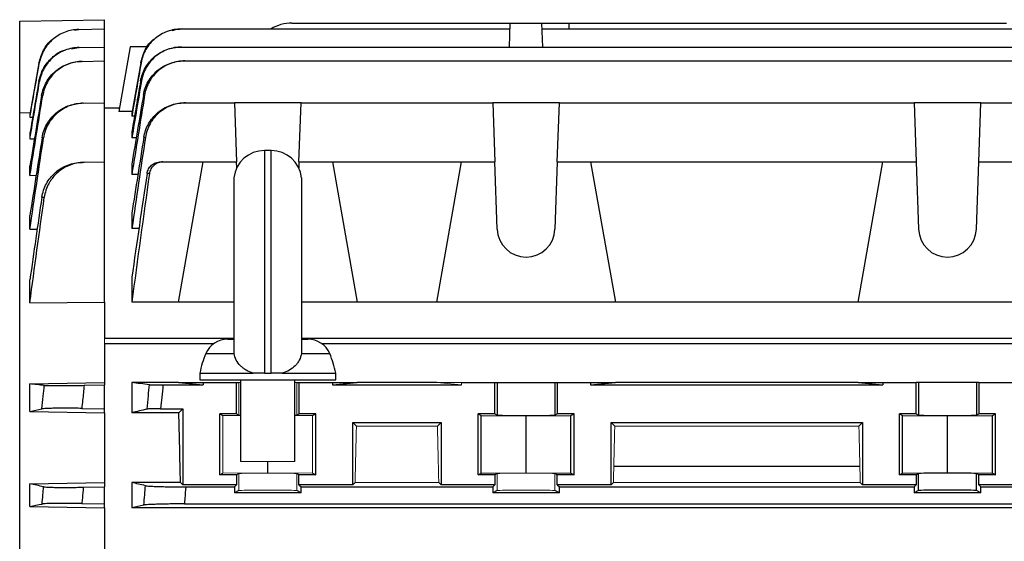
# Model space of a CAD drawing. Units: millimetres. Extents: x -1356 to 818, y -818 to 818.
# Drawn here: x 474 to 618, y 52 to 129 of the extents above; entities that cross this region are included whole.
import ezdxf

# ---------------------------------------------------------------- set-up
doc = ezdxf.new("R2010")
doc.units = ezdxf.units.MM

msp = doc.modelspace()

# ---------------------------------------------------------------- linework, layer by layer
at = {"color": 7, "linetype": 'Continuous', "lineweight": 25}
for p, q in [((473.55, 128.33), (486.05, 128.55)), ((473.55, 114.85), (473.55, 128.33)), ((486.05, 127.18), (486.05, 128.55)), ((513.61, 128.05), (545.71, 128.05)), ((545.59, 124.53), (545.71, 128.05)), ((545.71, 128.05), (550.39, 128.05)), ((550.51, 124.53), (550.39, 128.05)), ((550.39, 128.05), (554.37, 128.05)), ((554.4, 127.18), (554.37, 128.05)), ((554.37, 128.05), (618.73, 128.05)), ((481.64, 127), (482.19, 127.11)), ((482.24, 127.11), (486.05, 127.18)), ((486.05, 124.53), (486.05, 127.18)), ((497.32, 127.18), (545.68, 127.18)), ((550.42, 127.18), (622.68, 127.18)), ((481.19, 124.26), (482.19, 124.46)), ((482.29, 124.46), (486.05, 124.53)), ((486.05, 122.48), (486.05, 124.53)), ((489.81, 124.55), (488.14, 115.05)), ((492.39, 124.55), (489.81, 124.55)), ((497.37, 124.53), (666.73, 124.53)), ((482.76, 122.42), (486.05, 122.48)), ((486.05, 116.31), (486.05, 122.48)), ((491.36, 122.21), (490.05, 114.79)), ((497.85, 122.48), (666.25, 122.48)), ((482.9, 116.26), (486.05, 116.31)), ((486.05, 107.62), (486.05, 116.31)), ((497.98, 116.31), (505.15, 116.31)), ((505.15, 116.31), (505.46, 107.62)), ((514.95, 116.31), (505.15, 116.31)), ((514.64, 107.62), (514.95, 116.31)), ((514.95, 116.31), (543.15, 116.31)), ((543.15, 116.31), (543.46, 107.62)), ((552.95, 116.31), (543.15, 116.31)), ((552.64, 107.62), (552.95, 116.31)), ((552.95, 116.31), (605.15, 116.31)), ((605.15, 116.31), (605.46, 107.62)), ((614.95, 116.31), (605.15, 116.31)), ((614.64, 107.62), (614.95, 116.31)), ((614.95, 116.31), (666.12, 116.31)), ((473.55, 114.85), (475.1, 114.88)), ((473.55, 9.13), (473.55, 114.85)), ((475.05, 114.58), (475.12, 114.58)), ((488.23, 115.55), (486.05, 115.55)), ((490.1, 115.05), (488.14, 115.05)), ((490.05, 114.79), (490.05, 114.35)), ((475.05, 114.19), (475.46, 114.19)), ((490.44, 114.35), (490.05, 114.35)), ((475.05, 111.83), (475.19, 111.83)), ((490.05, 112.07), (490.05, 111.17)), ((475.05, 111.02), (475.72, 111.03)), ((490.7, 111.17), (490.05, 111.17)), ((510.55, 109.3), (509.55, 109.3)), ((509.55, 109.3), (509.55, 76.55)), ((510.55, 76.55), (510.55, 109.3)), ((483.04, 107.57), (486.05, 107.62)), ((486.05, 86.98), (486.05, 107.62)), ((490.05, 107.27), (490.05, 105.77)), ((494.63, 107.62), (500.55, 107.62)), ((496.91, 86.98), (500.55, 107.62)), ((500.55, 107.62), (505.46, 107.62)), ((505.49, 106.74), (505.46, 107.62)), ((514.64, 107.62), (514.61, 106.74)), ((514.64, 107.62), (519.55, 107.62)), ((519.55, 107.62), (523.19, 86.98)), ((519.55, 107.62), (538.55, 107.62)), ((534.91, 86.98), (538.55, 107.62)), ((538.55, 107.62), (543.46, 107.62)), ((543.8, 97.72), (543.46, 107.62)), ((552.64, 107.62), (552.3, 97.72)), ((552.64, 107.62), (557.55, 107.62)), ((557.55, 107.62), (561.19, 86.98)), ((557.55, 107.62), (600.55, 107.62)), ((596.91, 86.98), (600.55, 107.62)), ((600.55, 107.62), (605.46, 107.62)), ((605.46, 107.62), (605.8, 97.72)), ((614.3, 97.72), (614.64, 107.62)), ((614.64, 107.62), (619.55, 107.62)), ((475.05, 105.64), (475.05, 107)), ((490.95, 105.77), (490.05, 105.77)), ((475.05, 105.64), (475.98, 105.65)), ((505.08, 79.53), (505.08, 105.3)), ((515.02, 105.3), (515.02, 79.53)), ((490.05, 100.06), (490.05, 97.84)), ((475.05, 97.73), (475.05, 99.73)), ((475.05, 97.73), (476.13, 97.74)), ((491.1, 97.84), (490.05, 97.84)), ((475.05, 86.89), (475.05, 90.26)), ((490.05, 90.65), (490.05, 86.98)), ((475.05, 86.89), (486.05, 86.98)), ((486.05, 86.98), (486.05, 81.71)), ((496.91, 86.98), (490.05, 86.98)), ((505.08, 86.98), (496.91, 86.98)), ((523.19, 86.98), (515.02, 86.98)), ((534.91, 86.98), (523.19, 86.98)), ((561.19, 86.98), (534.91, 86.98)), ((596.91, 86.98), (561.19, 86.98)), ((623.19, 86.98), (596.91, 86.98)), ((486.05, 81.71), (505.08, 81.71)), ((504.16, 81.55), (505.08, 81.55)), ((515.02, 81.71), (675.55, 81.71)), ((515.02, 81.55), (515.94, 81.55)), ((486.05, 80.86), (486.05, 75.16)), ((502.07, 80.86), (486.05, 80.86)), ((675.55, 80.86), (518.03, 80.86)), ((500.94, 79.41), (505.07, 79.41)), ((505.07, 79.41), (505.1, 79.41)), ((515.03, 79.41), (515, 79.41)), ((515.03, 79.41), (519.16, 79.41)), ((500.05, 76.55), (500.05, 75.55)), ((500.05, 76.55), (507.91, 76.55)), ((500.05, 75.55), (520.05, 75.55)), ((506.05, 75.55), (506.05, 63.55)), ((509.55, 76.55), (510.55, 76.55)), ((512.19, 76.55), (520.05, 76.55)), ((514.05, 63.55), (514.05, 75.55)), ((520.05, 75.55), (520.05, 76.55)), ((475.05, 74.97), (486.05, 75.16)), ((475.05, 70.89), (475.05, 74.97)), ((483.04, 74.75), (486.05, 74.8)), ((486.05, 75.16), (486.05, 74.8)), ((486.05, 71.3), (486.05, 74.8)), ((496.91, 75.16), (490.05, 75.16)), ((490.05, 75.16), (490.05, 70.71)), ((494.63, 74.8), (500.55, 74.8)), ((496.91, 75.16), (500.55, 74.8)), ((496.91, 75.16), (500.55, 75.16)), ((500.55, 75.16), (500.55, 74.8)), ((500.55, 75.16), (505.46, 75.16)), ((505.46, 70.55), (505.46, 75.16)), ((505.46, 75.16), (505.8, 75.16)), ((514.3, 75.16), (514.64, 75.16)), ((514.64, 75.16), (519.55, 75.16)), ((514.64, 75.16), (514.64, 70.55)), ((519.55, 75.16), (523.19, 75.16)), ((519.55, 75.16), (519.55, 74.8)), ((519.55, 74.8), (523.19, 75.16)), ((519.55, 74.8), (538.55, 74.8)), ((534.91, 75.16), (523.19, 75.16)), ((538.55, 75.16), (543.46, 75.16)), ((543.46, 70.55), (543.46, 75.16)), ((543.46, 75.16), (543.8, 75.16)), ((543.8, 75.16), (552.3, 75.16)), ((543.8, 75.16), (543.8, 70.38)), ((552.3, 75.16), (552.64, 75.16)), ((552.3, 75.16), (552.3, 70.38)), ((552.64, 75.16), (557.55, 75.16)), ((552.64, 75.16), (552.64, 70.55)), ((557.55, 75.16), (561.19, 75.16)), ((557.55, 75.16), (557.55, 74.8)), ((557.55, 74.8), (561.19, 75.16)), ((557.55, 74.8), (600.55, 74.8)), ((596.91, 75.16), (561.19, 75.16)), ((596.91, 75.16), (600.55, 74.8)), ((596.91, 75.16), (600.55, 75.16)), ((600.55, 75.16), (600.55, 74.8)), ((600.55, 75.16), (605.46, 75.16)), ((605.46, 70.55), (605.46, 75.16)), ((605.8, 75.16), (605.46, 75.16)), ((614.3, 75.16), (605.8, 75.16)), ((605.8, 75.16), (605.8, 70.38)), ((614.64, 75.16), (614.3, 75.16)), ((614.3, 75.16), (614.3, 70.38)), ((614.64, 75.16), (619.55, 75.16)), ((614.64, 75.16), (614.64, 70.55)), ((482.68, 71.36), (486.05, 71.3)), ((486.05, 70.71), (486.05, 71.3)), ((494.28, 71.3), (497.55, 71.3)), ((497.55, 71.3), (496.96, 70.71)), ((497.55, 71.3), (497.55, 60.1)), ((475.05, 70.89), (486.05, 70.71)), ((486.05, 70.71), (486.05, 60.45)), ((496.96, 70.71), (490.05, 70.71)), ((505.46, 70.55), (502.98, 70.55)), ((502.98, 61.59), (502.98, 70.55)), ((502.98, 70.55), (503.45, 70.31)), ((505.46, 70.55), (505.8, 70.38)), ((514.3, 70.38), (514.64, 70.55)), ((517.12, 70.55), (514.64, 70.55)), ((516.65, 70.31), (517.12, 70.55)), ((517.12, 61.59), (517.12, 70.55)), ((543.46, 70.55), (540.98, 70.55)), ((540.98, 61.59), (540.98, 70.55)), ((540.98, 70.55), (541.45, 70.31)), ((541.45, 70.31), (548.05, 70.25)), ((541.45, 61.83), (541.45, 70.31)), ((543.46, 70.55), (543.8, 70.38)), ((548.05, 70.25), (554.65, 70.31)), ((548.05, 61.89), (548.05, 70.25)), ((552.3, 70.38), (552.64, 70.55)), ((555.12, 70.55), (552.64, 70.55)), ((554.65, 70.31), (555.12, 70.55)), ((554.65, 61.83), (554.65, 70.31)), ((555.12, 61.59), (555.12, 70.55)), ((605.46, 70.55), (602.98, 70.55)), ((602.98, 61.59), (602.98, 70.55)), ((602.98, 70.55), (603.45, 70.31)), ((603.45, 70.31), (610.05, 70.25)), ((603.45, 61.83), (603.45, 70.31)), ((605.46, 70.55), (605.8, 70.38)), ((610.05, 70.25), (616.65, 70.31)), ((610.05, 61.89), (610.05, 70.25)), ((614.3, 70.38), (614.64, 70.55)), ((617.12, 70.55), (614.64, 70.55)), ((616.65, 70.31), (617.12, 70.55)), ((616.65, 61.83), (616.65, 70.31)), ((617.12, 61.59), (617.12, 70.55)), ((522.55, 69.3), (535.55, 69.3)), ((522.55, 60.1), (522.55, 69.3)), ((522.55, 69.3), (523.09, 68.76)), ((535.01, 68.76), (535.55, 69.3)), ((535.55, 69.3), (535.55, 60.1)), ((560.55, 69.3), (597.55, 69.3)), ((560.55, 60.1), (560.55, 69.3)), ((560.55, 69.3), (561.09, 68.76)), ((597.01, 68.76), (597.55, 69.3)), ((597.55, 69.3), (597.55, 60.1)), ((510.05, 61.89), (510.05, 63.55)), ((560.95, 62.86), (597.15, 62.86)), ((502.98, 61.59), (503.45, 61.83)), ((505.46, 61.59), (502.98, 61.59)), ((505.8, 61.76), (505.46, 61.59)), ((505.46, 61.59), (505.46, 60.1)), ((514.64, 61.59), (514.3, 61.76)), ((514.64, 60.1), (514.64, 61.59)), ((517.12, 61.59), (514.64, 61.59)), ((516.65, 61.83), (517.12, 61.59)), ((540.98, 61.59), (541.45, 61.83)), ((543.46, 61.59), (540.98, 61.59)), ((541.45, 61.83), (548.05, 61.89)), ((543.8, 61.76), (543.46, 61.59)), ((543.46, 61.59), (543.46, 60.1)), ((548.05, 61.89), (554.65, 61.83)), ((552.64, 61.59), (552.3, 61.76)), ((552.64, 60.1), (552.64, 61.59)), ((555.12, 61.59), (552.64, 61.59)), ((554.65, 61.83), (555.12, 61.59)), ((602.98, 61.59), (603.45, 61.83)), ((605.46, 61.59), (602.98, 61.59)), ((603.45, 61.83), (610.05, 61.89)), ((605.8, 61.76), (605.46, 61.59)), ((605.46, 61.59), (605.46, 60.1)), ((605.8, 59.26), (605.8, 61.76)), ((610.05, 61.89), (616.65, 61.83)), ((614.3, 59.26), (614.3, 61.76)), ((614.64, 61.59), (614.3, 61.76)), ((614.64, 60.1), (614.64, 61.59)), ((617.12, 61.59), (614.64, 61.59)), ((616.65, 61.83), (617.12, 61.59)), ((475.05, 60.26), (486.05, 60.45)), ((475.05, 56.91), (475.05, 60.26)), ((482.9, 59.75), (486.05, 59.8)), ((486.05, 60.45), (486.05, 59.8)), ((486.05, 57.3), (486.05, 59.8)), ((497.21, 60.45), (490.05, 60.45)), ((490.05, 60.45), (490.05, 56.73)), ((497.55, 60.1), (497.21, 60.45)), ((505.46, 60.1), (497.55, 60.1)), ((497.98, 59.8), (505.15, 59.8)), ((505.15, 59.8), (505.46, 60.1)), ((505.15, 59.8), (505.15, 58.94)), ((514.64, 60.1), (514.95, 59.8)), ((522.55, 60.1), (514.64, 60.1)), ((514.95, 58.94), (514.95, 59.8)), ((514.95, 59.8), (543.15, 59.8)), ((522.89, 60.45), (522.55, 60.1)), ((535.55, 60.1), (535.21, 60.45)), ((543.46, 60.1), (535.55, 60.1)), ((543.15, 59.8), (543.46, 60.1)), ((543.15, 59.8), (543.15, 58.94)), ((552.64, 60.1), (552.95, 59.8)), ((560.55, 60.1), (552.64, 60.1)), ((552.95, 58.94), (552.95, 59.8)), ((552.95, 59.8), (605.15, 59.8)), ((560.89, 60.45), (560.55, 60.1)), ((597.55, 60.1), (597.21, 60.45)), ((605.46, 60.1), (597.55, 60.1)), ((605.15, 59.8), (605.46, 60.1)), ((605.15, 59.8), (605.15, 58.94)), ((614.64, 60.1), (614.95, 59.8)), ((622.55, 60.1), (614.64, 60.1)), ((614.95, 59.8), (666.12, 59.8)), ((614.95, 58.94), (614.95, 59.8)), ((505.8, 59.26), (505.15, 58.94)), ((514.95, 58.94), (505.15, 58.94)), ((514.95, 58.94), (514.3, 59.26)), ((543.8, 59.26), (543.15, 58.94)), ((552.95, 58.94), (543.15, 58.94)), ((552.95, 58.94), (552.3, 59.26)), ((605.8, 59.26), (605.15, 58.94)), ((614.95, 58.94), (605.15, 58.94)), ((614.95, 58.94), (614.3, 59.26)), ((475.05, 56.91), (486.05, 56.73)), ((482.7, 57.36), (486.05, 57.3)), ((486.05, 56.73), (486.05, 57.3)), ((486.05, 56.73), (486.05, 45.38)), ((674.05, 56.73), (490.05, 56.73)), ((497.78, 57.3), (666.32, 57.3))]:
    msp.add_line(p, q, dxfattribs=at)
at = {"color": 144, "linetype": 'Continuous', "lineweight": 18}
for p, q in [((476.38, 122.15), (475.05, 114.58)), ((475.05, 114.19), (475.05, 114.58)), ((475.05, 111.02), (475.05, 111.83)), ((486.05, 81.71), (486.05, 80.86)), ((505.8, 75.16), (506.05, 75.16)), ((505.8, 75.16), (505.8, 70.38)), ((514.05, 75.16), (514.3, 75.16)), ((514.3, 75.16), (514.3, 70.38)), ((534.91, 75.16), (538.55, 75.16)), ((534.91, 75.16), (538.55, 74.8)), ((538.55, 75.16), (538.55, 74.8)), ((503.45, 70.31), (506.05, 70.29)), ((503.45, 61.83), (503.45, 70.31)), ((514.05, 70.29), (516.65, 70.31)), ((516.65, 61.83), (516.65, 70.31)), ((523.09, 68.76), (535.01, 68.76)), ((561.09, 68.76), (597.01, 68.76)), ((506.05, 63.55), (514.05, 63.55)), ((503.45, 61.83), (510.05, 61.89)), ((505.8, 59.26), (505.8, 61.76)), ((510.05, 61.89), (516.65, 61.83)), ((514.3, 59.26), (514.3, 61.76)), ((543.8, 59.26), (543.8, 61.76)), ((552.3, 59.26), (552.3, 61.76)), ((535.21, 60.45), (522.89, 60.45)), ((597.21, 60.45), (560.89, 60.45))]:
    msp.add_line(p, q, dxfattribs=at)
at = {"color": 7, "linetype": 'Continuous', "lineweight": 25}
for centre, radius, start, end in [((513.61, 122.05), 6, 90, 121.2708), ((509.55, 104.8), 4.5, 90, 173.6206), ((510.55, 104.8), 4.5, 6.3794, 90), ((548.05, 97.87), 4.25, 182, 358), ((610.05, 97.87), 4.25, 182, 358), ((504.16, 78.05), 3.5, 90, 157.0705), ((515.94, 78.05), 3.5, 22.9295, 90), ((514.75, 73.57), 15, 157.0705, 168.5395), ((505.35, 73.57), 15, 11.4605, 22.9295)]:
    msp.add_arc(centre, radius, start, end, dxfattribs=at)
for centre, major_axis, ratio, start_param, end_param in [((493.74, -1.45), (0, 117), 0.034921, 5.269832, 5.37697), ((548.05, 70.38), (4.25, 0), 0.017455, 3.176499, 6.248279), ((610.05, 70.38), (4.25, 0), 0.017455, 3.176499, 6.248279), ((610.05, 61.76), (4.25, 0), 0.017455, 0.034907, 3.106686), ((610.05, 59.26), (4.25, 0), 0.017455, 0.034907, 3.106686)]:
    msp.add_ellipse(centre, major_axis=major_axis, ratio=ratio, start_param=start_param, end_param=end_param, dxfattribs=at)
at = {"color": 144, "linetype": 'Continuous', "lineweight": 18}
for centre, major_axis, ratio, start_param, end_param in [((510.05, 70.38), (4.25, 0), 0.017455, 3.176499, 3.486294), ((510.05, 70.38), (4.25, 0), 0.017455, 5.938484, 6.248279), ((526.36, -1.45), (0, 117), 0.034921, 0.927194, 1.013353), ((531.74, -1.45), (0, 117), 0.034921, 5.269832, 5.355991), ((564.36, -1.45), (0, 117), 0.034921, 0.927194, 1.013353), ((593.74, -1.45), (0, 117), 0.034921, 5.269832, 5.355991), ((510.05, 61.76), (4.25, 0), 0.017455, 0.034907, 3.106686), ((548.05, 61.76), (4.25, 0), 0.017455, 0.034907, 3.106686), ((510.05, 59.26), (4.25, 0), 0.017455, 0.034907, 3.106686), ((548.05, 59.26), (4.25, 0), 0.017455, 0.034907, 3.106686)]:
    msp.add_ellipse(centre, major_axis=major_axis, ratio=ratio, start_param=start_param, end_param=end_param, dxfattribs=at)
at = {"color": 7, "linetype": 'Continuous', "lineweight": 25}
for points, knots in [([(482.24, 127.11), (481.54, 127.1), (480.87, 126.97), (479.89, 126.6), (479.58, 126.45), (478.99, 126.1), (478.71, 125.9), (478.18, 125.44), (477.94, 125.2), (477.5, 124.67), (477.3, 124.38), (476.79, 123.48), (476.55, 122.83), (476.43, 122.15)], [0, 0, 0, 0, 0.25, 0.25, 0.375, 0.375, 0.5, 0.5, 0.625, 0.625, 0.75, 0.75, 1, 1, 1, 1]), ([(497.32, 127.18), (496.97, 127.18), (496.62, 127.15), (495.94, 127.03), (495.6, 126.94), (494.94, 126.7), (494.62, 126.55), (494.02, 126.2), (493.73, 126), (493.2, 125.55), (492.95, 125.3), (492.5, 124.77), (492.3, 124.48), (491.95, 123.87), (491.8, 123.55), (491.57, 122.9), (491.48, 122.56), (491.42, 122.21)], [0, 0, 0, 0, 0.125, 0.125, 0.25, 0.25, 0.375, 0.375, 0.5, 0.5, 0.625, 0.625, 0.75, 0.75, 0.875, 0.875, 1, 1, 1, 1]), ([(495.96, 126.95), (496.3, 127.05), (496.73, 127.18), (497.18, 127.18), (497.27, 127.18)], [0, 0, 0, 0, 0.7899341, 1, 1, 1, 1]), ([(497.27, 127.18), (497.28, 127.18), (497.29, 127.18), (497.29, 127.18), (497.3, 127.18), (497.31, 127.18), (497.32, 127.18)], [0, 0, 0, 0, 0.00114685, 0.00114685, 0.00114685, 0.002500574, 0.002500574, 0.002500574, 0.002500574]), ([(476.38, 122.15), (476.57, 122.79), (476.95, 124.07), (477.81, 125.31), (478.45, 125.69), (478.51, 125.73)], [0, 0, 0, 0, 0.474617, 0.949241, 1, 1, 1, 1]), ([(491.36, 122.21), (491.55, 122.86), (491.92, 124.14), (492.8, 125.39), (493.47, 125.78), (493.55, 125.83)], [0, 0, 0, 0, 0.466565, 0.933128, 1, 1, 1, 1]), ([(476.37, 119.47), (476.55, 120.13), (476.91, 121.45), (478.25, 122.99), (479.44, 123.91), (480.18, 124.05), (480.26, 124.06)], [0, 0, 0, 0, 0.320137, 0.640272, 0.960437, 1, 1, 1, 1]), ([(482.29, 124.46), (481.59, 124.45), (480.91, 124.32), (479.93, 123.95), (479.62, 123.8), (479.03, 123.44), (478.74, 123.24), (478.21, 122.79), (477.97, 122.54), (477.53, 122.01), (477.34, 121.72), (476.82, 120.81), (476.59, 120.16), (476.48, 119.47)], [0, 0, 0, 0, 0.25, 0.25, 0.375, 0.375, 0.5, 0.5, 0.625, 0.625, 0.75, 0.75, 1, 1, 1, 1]), ([(491.34, 119.54), (491.4, 119.89), (491.49, 120.23), (491.73, 120.88), (491.88, 121.2), (492.23, 121.82), (492.43, 122.1), (492.87, 122.64), (493.12, 122.89), (493.66, 123.34), (493.95, 123.54), (494.55, 123.89), (494.87, 124.04), (495.54, 124.28), (495.87, 124.37), (496.56, 124.5), (496.91, 124.53), (497.27, 124.53)], [0, 0, 0, 0, 0.125, 0.125, 0.25, 0.25, 0.375, 0.375, 0.5, 0.5, 0.625, 0.625, 0.75, 0.75, 0.875, 0.875, 1, 1, 1, 1]), ([(497.37, 124.53), (497.02, 124.53), (496.67, 124.5), (495.98, 124.37), (495.64, 124.28), (494.98, 124.04), (494.66, 123.89), (494.06, 123.54), (493.77, 123.34), (493.23, 122.89), (492.99, 122.64), (492.54, 122.1), (492.34, 121.81), (491.99, 121.2), (491.84, 120.88), (491.61, 120.23), (491.52, 119.88), (491.46, 119.54)], [0, 0, 0, 0, 0.125, 0.125, 0.25, 0.25, 0.375, 0.375, 0.5, 0.5, 0.625, 0.625, 0.75, 0.75, 0.875, 0.875, 1, 1, 1, 1]), ([(497.27, 124.53), (497.28, 124.53), (497.3, 124.53), (497.31, 124.53), (497.33, 124.53), (497.35, 124.53), (497.37, 124.53)], [0, 0, 0, 0, 0.001043489, 0.001043489, 0.001043489, 0.002502287, 0.002502287, 0.002502287, 0.002502287]), ([(476.78, 117.4), (476.84, 117.74), (476.93, 118.08), (477.16, 118.73), (477.3, 119.05), (477.65, 119.66), (477.84, 119.95), (478.28, 120.49), (478.53, 120.74), (479.06, 121.19), (479.34, 121.4), (479.94, 121.75), (480.25, 121.9), (481.23, 122.28), (481.91, 122.41), (482.61, 122.42)], [0, 0, 0, 0, 0.125, 0.125, 0.25, 0.25, 0.375, 0.375, 0.5, 0.5, 0.625, 0.625, 0.75, 0.75, 1, 1, 1, 1]), ([(482.76, 122.42), (482.41, 122.42), (482.07, 122.38), (481.39, 122.25), (481.05, 122.15), (480.4, 121.9), (480.08, 121.75), (479.49, 121.4), (479.2, 121.19), (478.67, 120.74), (478.43, 120.49), (477.99, 119.95), (477.8, 119.66), (477.45, 119.05), (477.31, 118.73), (477.08, 118.08), (477, 117.74), (476.94, 117.39)], [0, 0, 0, 0, 0.125, 0.125, 0.25, 0.25, 0.375, 0.375, 0.5, 0.5, 0.625, 0.625, 0.75, 0.75, 0.875, 0.875, 1, 1, 1, 1]), ([(491.42, 122.21), (491.41, 122.21), (491.39, 122.21), (491.39, 122.21), (491.37, 122.21), (491.37, 122.21), (491.36, 122.21)], [0, 0, 0, 0, 0.001401546, 0.001401546, 0.001401546, 0.00284745, 0.00284745, 0.00284745, 0.00284745]), ([(491.75, 117.46), (491.81, 117.81), (491.9, 118.15), (492.13, 118.81), (492.28, 119.13), (492.63, 119.75), (492.83, 120.04), (493.28, 120.58), (493.53, 120.83), (494.07, 121.28), (494.36, 121.49), (494.96, 121.84), (495.29, 121.99), (495.95, 122.23), (496.29, 122.33), (496.98, 122.45), (497.34, 122.48), (497.69, 122.48)], [0, 0, 0, 0, 0.125, 0.125, 0.25, 0.25, 0.375, 0.375, 0.5, 0.5, 0.625, 0.625, 0.75, 0.75, 0.875, 0.875, 1, 1, 1, 1]), ([(497.85, 122.48), (497.49, 122.48), (497.14, 122.45), (496.45, 122.33), (496.11, 122.23), (495.44, 121.99), (495.13, 121.84), (494.52, 121.49), (494.23, 121.28), (493.69, 120.83), (493.45, 120.58), (493.11, 120.17), (493, 120.03), (492.8, 119.74), (492.71, 119.59), (492.45, 119.13), (492.3, 118.81), (492.07, 118.15), (491.98, 117.8), (491.93, 117.45)], [0, 0, 0, 0, 0.125, 0.125, 0.25, 0.25, 0.375, 0.375, 0.5, 0.5, 0.625, 0.625, 0.6875, 0.6875, 0.75, 0.75, 0.875, 0.875, 1, 1, 1, 1]), ([(497.69, 122.48), (497.71, 122.48), (497.73, 122.48), (497.75, 122.48), (497.78, 122.48), (497.82, 122.48), (497.85, 122.48)], [0, 0, 0, 0, 0.000944716, 0.000944716, 0.000944716, 0.002504935, 0.002504935, 0.002504935, 0.002504935]), ([(491.46, 119.54), (491.44, 119.54), (491.42, 119.54), (491.4, 119.54), (491.38, 119.54), (491.36, 119.54), (491.34, 119.54)], [0, 0, 0, 0, 0.001381919, 0.001381919, 0.001381919, 0.002850955, 0.002850955, 0.002850955, 0.002850955]), ([(476.94, 117.39), (476.92, 117.39), (476.89, 117.4), (476.87, 117.4), (476.84, 117.4), (476.81, 117.4), (476.78, 117.4)], [0, 0, 0, 0, 0.001203313, 0.001203313, 0.001203313, 0.00253902, 0.00253902, 0.00253902, 0.00253902]), ([(491.93, 117.45), (491.9, 117.45), (491.87, 117.45), (491.84, 117.45), (491.81, 117.46), (491.78, 117.46), (491.75, 117.46)], [0, 0, 0, 0, 0.001366191, 0.001366191, 0.001366191, 0.002856475, 0.002856475, 0.002856475, 0.002856475]), ([(476.85, 111.18), (476.91, 111.53), (476.99, 111.87), (477.22, 112.52), (477.36, 112.85), (477.71, 113.46), (477.9, 113.75), (478.34, 114.29), (478.59, 114.55), (479.12, 115.01), (479.4, 115.21), (480, 115.57), (480.32, 115.73), (480.97, 115.98), (481.31, 116.08), (482, 116.21), (482.35, 116.25), (482.7, 116.25)], [0, 0, 0, 0, 0.125, 0.125, 0.25, 0.25, 0.375, 0.375, 0.5, 0.5, 0.625, 0.625, 0.75, 0.75, 0.875, 0.875, 1, 1, 1, 1]), ([(482.9, 116.26), (482.55, 116.25), (482.2, 116.21), (481.51, 116.08), (481.18, 115.98), (480.52, 115.73), (480.2, 115.58), (479.6, 115.22), (479.32, 115.01), (478.78, 114.55), (478.54, 114.3), (478.1, 113.76), (477.9, 113.46), (477.56, 112.85), (477.42, 112.53), (477.2, 111.87), (477.11, 111.52), (477.06, 111.17)], [0, 0, 0, 0, 0.125, 0.125, 0.25, 0.25, 0.375, 0.375, 0.5, 0.5, 0.625, 0.625, 0.75, 0.75, 0.875, 0.875, 1, 1, 1, 1]), ([(491.81, 111.24), (491.87, 111.59), (491.96, 111.93), (492.19, 112.6), (492.34, 112.93), (492.69, 113.55), (492.89, 113.84), (493.34, 114.38), (493.59, 114.64), (494.13, 115.1), (494.42, 115.31), (495.03, 115.66), (495.35, 115.82), (496.02, 116.06), (496.36, 116.15), (497.06, 116.28), (497.42, 116.31), (497.78, 116.31)], [0, 0, 0, 0, 0.125, 0.125, 0.25, 0.25, 0.375, 0.375, 0.5, 0.5, 0.625, 0.625, 0.75, 0.75, 0.875, 0.875, 1, 1, 1, 1]), ([(497.98, 116.31), (497.63, 116.31), (497.27, 116.28), (496.58, 116.16), (496.23, 116.06), (495.56, 115.82), (495.24, 115.67), (494.64, 115.31), (494.34, 115.1), (493.8, 114.64), (493.55, 114.39), (493.22, 113.98), (493.11, 113.83), (492.91, 113.54), (492.82, 113.39), (492.56, 112.92), (492.42, 112.6), (492.19, 111.93), (492.1, 111.58), (492.05, 111.23)], [0, 0, 0, 0, 0.125, 0.125, 0.25, 0.25, 0.375, 0.375, 0.5, 0.5, 0.625, 0.625, 0.6875, 0.6875, 0.75, 0.75, 0.875, 0.875, 1, 1, 1, 1]), ([(497.78, 116.31), (497.8, 116.31), (497.82, 116.31), (497.84, 116.31), (497.89, 116.31), (497.94, 116.31), (497.98, 116.31)], [0, 0, 0, 0, 0.000841343, 0.000841343, 0.000841343, 0.00250868, 0.00250868, 0.00250868, 0.00250868]), ([(477.06, 111.17), (477.03, 111.17), (476.99, 111.17), (476.96, 111.17), (476.92, 111.18), (476.89, 111.18), (476.85, 111.18)], [0, 0, 0, 0, 0.001190578, 0.001190578, 0.001190578, 0.00254976, 0.00254976, 0.00254976, 0.00254976]), ([(492.05, 111.23), (492.01, 111.23), (491.97, 111.23), (491.94, 111.23), (491.89, 111.23), (491.85, 111.23), (491.81, 111.24)], [0, 0, 0, 0, 0.001353561, 0.001353561, 0.001353561, 0.0028645, 0.0028645, 0.0028645, 0.0028645]), ([(476.81, 102.42), (476.86, 102.77), (476.95, 103.11), (477.17, 103.78), (477.31, 104.1), (477.65, 104.73), (477.85, 105.02), (478.29, 105.57), (478.54, 105.83), (479.07, 106.3), (479.36, 106.51), (479.81, 106.78), (479.96, 106.86), (480.28, 107.02), (480.45, 107.09), (480.94, 107.28), (481.28, 107.38), (481.97, 107.52), (482.33, 107.56), (482.68, 107.56)], [0, 0, 0, 0, 0.125, 0.125, 0.25, 0.25, 0.375, 0.375, 0.5, 0.5, 0.625, 0.625, 0.6875, 0.6875, 0.75, 0.75, 0.875, 0.875, 1, 1, 1, 1]), ([(483.04, 107.57), (482.68, 107.56), (482.33, 107.52), (481.63, 107.39), (481.29, 107.29), (480.63, 107.04), (480.31, 106.88), (479.7, 106.52), (479.42, 106.31), (478.88, 105.84), (478.64, 105.58), (478.31, 105.17), (478.2, 105.02), (478, 104.73), (477.91, 104.57), (477.66, 104.11), (477.52, 103.78), (477.3, 103.11), (477.22, 102.76), (477.17, 102.41)], [0, 0, 0, 0, 0.125, 0.125, 0.25, 0.25, 0.375, 0.375, 0.5, 0.5, 0.625, 0.625, 0.6875, 0.6875, 0.75, 0.75, 0.875, 0.875, 1, 1, 1, 1]), ([(482.68, 107.56), (482.72, 107.56), (482.77, 107.56), (482.81, 107.56), (482.88, 107.57), (482.96, 107.57), (483.04, 107.57)], [0, 0, 0, 0, 0.001191778, 0.001191778, 0.001191778, 0.003409711, 0.003409711, 0.003409711, 0.003409711]), ([(492.28, 105.91), (492.32, 106.15), (492.39, 106.37), (492.57, 106.69), (492.63, 106.79), (492.79, 106.97), (492.87, 107.06), (493.05, 107.21), (493.15, 107.28), (493.35, 107.4), (493.46, 107.45), (493.8, 107.58), (494.03, 107.62), (494.28, 107.62)], [0, 0, 0, 0, 0.25, 0.25, 0.375, 0.375, 0.5, 0.5, 0.625, 0.625, 0.75, 0.75, 1, 1, 1, 1]), ([(494.63, 107.62), (494.39, 107.62), (494.15, 107.58), (493.7, 107.41), (493.5, 107.29), (493.22, 107.06), (493.14, 106.97), (492.99, 106.79), (492.92, 106.69), (492.75, 106.37), (492.67, 106.14), (492.64, 105.9)], [0, 0, 0, 0, 0.25, 0.25, 0.5, 0.5, 0.625, 0.625, 0.75, 0.75, 1, 1, 1, 1]), ([(494.28, 107.62), (494.33, 107.62), (494.38, 107.62), (494.43, 107.62), (494.5, 107.62), (494.56, 107.62), (494.63, 107.62)], [0, 0, 0, 0, 0.001586398, 0.001586398, 0.001586398, 0.003517703, 0.003517703, 0.003517703, 0.003517703]), ([(492.64, 105.9), (492.58, 105.9), (492.52, 105.91), (492.46, 105.91), (492.4, 105.91), (492.34, 105.91), (492.28, 105.91)], [0, 0, 0, 0, 0.001762319, 0.001762319, 0.001762319, 0.003607793, 0.003607793, 0.003607793, 0.003607793]), ([(477.17, 102.41), (477.11, 102.41), (477.06, 102.41), (477, 102.41), (476.94, 102.41), (476.87, 102.41), (476.81, 102.42)], [0, 0, 0, 0, 0.001594222, 0.001594222, 0.001594222, 0.003474404, 0.003474404, 0.003474404, 0.003474404]), ([(507.91, 76.55), (507.54, 76.66), (507.2, 76.8), (506.72, 77.07), (506.57, 77.17), (506.28, 77.39), (506.15, 77.5), (505.78, 77.87), (505.57, 78.16), (505.26, 78.75), (505.15, 79.08), (505.1, 79.41)], [0, 0, 0, 0, 0.25, 0.25, 0.375, 0.375, 0.5, 0.5, 0.75, 0.75, 1, 1, 1, 1]), ([(515, 79.41), (514.95, 79.08), (514.84, 78.76), (514.61, 78.31), (514.51, 78.16), (514.31, 77.88), (514.2, 77.75), (513.83, 77.38), (513.54, 77.16), (512.91, 76.8), (512.56, 76.66), (512.19, 76.55)], [0, 0, 0, 0, 0.25, 0.25, 0.375, 0.375, 0.5, 0.5, 0.75, 0.75, 1, 1, 1, 1]), ([(509.55, 76.55), (509.25, 76.55), (508.97, 76.55), (508.41, 76.55), (508.15, 76.55), (507.91, 76.55)], [0, 0, 0, 0, 0.5, 0.5, 1, 1, 1, 1]), ([(512.19, 76.55), (511.95, 76.55), (511.69, 76.55), (511.13, 76.55), (510.84, 76.55), (510.55, 76.55)], [0, 0, 0, 0, 0.5, 0.5, 1, 1, 1, 1]), ([(476.81, 71.28), (476.87, 71.9), (476.94, 72.53), (477, 73.15), (477.06, 73.68), (477.11, 74.21), (477.17, 74.74)], [0, 0, 0, 0, 0.001880181, 0.001880181, 0.001880181, 0.003474403, 0.003474403, 0.003474403, 0.003474403]), ([(477.17, 74.74), (477.22, 74.73), (477.3, 74.73), (477.52, 74.72), (477.66, 74.71), (478, 74.71), (478.19, 74.71), (478.63, 74.71), (478.88, 74.71), (479.41, 74.71), (479.7, 74.71), (480.3, 74.71), (480.63, 74.72), (481.29, 74.72), (481.63, 74.73), (482.32, 74.74), (482.68, 74.74), (483.04, 74.75)], [0, 0, 0, 0, 0.125, 0.125, 0.25, 0.25, 0.375, 0.375, 0.5, 0.5, 0.625, 0.625, 0.75, 0.75, 0.875, 0.875, 1, 1, 1, 1]), ([(483.04, 74.75), (482.96, 74.01), (482.88, 73.28), (482.81, 72.54), (482.77, 72.15), (482.72, 71.75), (482.68, 71.36)], [0, 0, 0, 0, 0.002217932, 0.002217932, 0.002217932, 0.00340971, 0.00340971, 0.00340971, 0.00340971]), ([(492.28, 71.24), (492.35, 71.9), (492.41, 72.56), (492.48, 73.21), (492.53, 73.75), (492.59, 74.29), (492.64, 74.83)], [0, 0, 0, 0, 0.001983492, 0.001983492, 0.001983492, 0.003607793, 0.003607793, 0.003607793, 0.003607793]), ([(492.64, 74.83), (492.67, 74.83), (492.75, 74.82), (492.92, 74.82), (492.99, 74.81), (493.14, 74.81), (493.22, 74.81), (493.4, 74.81), (493.5, 74.81), (493.71, 74.8), (493.81, 74.8), (494.15, 74.8), (494.39, 74.8), (494.63, 74.8)], [0, 0, 0, 0, 0.25, 0.25, 0.375, 0.375, 0.5, 0.5, 0.625, 0.625, 0.75, 0.75, 1, 1, 1, 1]), ([(494.63, 74.8), (494.57, 74.21), (494.51, 73.61), (494.45, 73.02), (494.39, 72.44), (494.33, 71.87), (494.28, 71.3)], [0, 0, 0, 0, 0.001793533, 0.001793533, 0.001793533, 0.003517703, 0.003517703, 0.003517703, 0.003517703]), ([(482.68, 71.36), (482.33, 71.36), (481.98, 71.37), (481.29, 71.37), (480.94, 71.38), (480.28, 71.38), (479.96, 71.38), (479.36, 71.38), (479.07, 71.38), (478.54, 71.37), (478.29, 71.36), (477.96, 71.36), (477.86, 71.35), (477.66, 71.35), (477.57, 71.34), (477.31, 71.33), (477.17, 71.32), (476.95, 71.3), (476.86, 71.29), (476.81, 71.28)], [0, 0, 0, 0, 0.125, 0.125, 0.25, 0.25, 0.375, 0.375, 0.5, 0.5, 0.625, 0.625, 0.6875, 0.6875, 0.75, 0.75, 0.875, 0.875, 1, 1, 1, 1]), ([(494.28, 71.3), (494.03, 71.3), (493.8, 71.3), (493.35, 71.29), (493.14, 71.29), (492.87, 71.28), (492.79, 71.28), (492.64, 71.27), (492.57, 71.27), (492.39, 71.26), (492.32, 71.25), (492.28, 71.24)], [0, 0, 0, 0, 0.25, 0.25, 0.5, 0.5, 0.625, 0.625, 0.75, 0.75, 1, 1, 1, 1]), ([(476.85, 57.28), (476.89, 57.73), (476.92, 58.18), (476.96, 58.64), (476.99, 59.03), (477.03, 59.43), (477.06, 59.82)], [0, 0, 0, 0, 0.001359182, 0.001359182, 0.001359182, 0.00254976, 0.00254976, 0.00254976, 0.00254976]), ([(477.06, 59.82), (477.11, 59.81), (477.2, 59.8), (477.42, 59.78), (477.56, 59.77), (477.9, 59.76), (478.1, 59.75), (478.54, 59.74), (478.78, 59.73), (479.32, 59.73), (479.6, 59.73), (480.2, 59.72), (480.52, 59.72), (481.17, 59.73), (481.51, 59.73), (482.19, 59.74), (482.55, 59.74), (482.9, 59.75)], [0, 0, 0, 0, 0.125, 0.125, 0.25, 0.25, 0.375, 0.375, 0.5, 0.5, 0.625, 0.625, 0.75, 0.75, 0.875, 0.875, 1, 1, 1, 1]), ([(482.9, 59.75), (482.86, 59.21), (482.81, 58.68), (482.77, 58.15), (482.74, 57.88), (482.72, 57.62), (482.7, 57.36)], [0, 0, 0, 0, 0.001606985, 0.001606985, 0.001606985, 0.002398809, 0.002398809, 0.002398809, 0.002398809]), ([(491.81, 57.12), (491.85, 57.62), (491.89, 58.13), (491.94, 58.63), (491.97, 59.08), (492.01, 59.53), (492.05, 59.98)], [0, 0, 0, 0, 0.001510935, 0.001510935, 0.001510935, 0.0028645, 0.0028645, 0.0028645, 0.0028645]), ([(492.05, 59.98), (492.1, 59.97), (492.19, 59.95), (492.41, 59.93), (492.56, 59.92), (492.91, 59.9), (493.1, 59.89), (493.55, 59.87), (493.8, 59.86), (494.34, 59.84), (494.63, 59.84), (495.24, 59.82), (495.56, 59.82), (496.23, 59.81), (496.57, 59.81), (497.27, 59.8), (497.63, 59.8), (497.98, 59.8)], [0, 0, 0, 0, 0.125, 0.125, 0.25, 0.25, 0.375, 0.375, 0.5, 0.5, 0.625, 0.625, 0.75, 0.75, 0.875, 0.875, 1, 1, 1, 1]), ([(497.98, 59.8), (497.94, 59.25), (497.89, 58.69), (497.84, 58.14), (497.82, 57.86), (497.8, 57.58), (497.78, 57.3)], [0, 0, 0, 0, 0.001667341, 0.001667341, 0.001667341, 0.00250868, 0.00250868, 0.00250868, 0.00250868]), ([(482.7, 57.36), (482.35, 57.36), (482, 57.37), (481.31, 57.37), (480.98, 57.38), (480.32, 57.38), (480, 57.38), (479.4, 57.38), (479.12, 57.38), (478.59, 57.37), (478.34, 57.36), (477.9, 57.35), (477.71, 57.35), (477.36, 57.33), (477.22, 57.32), (476.99, 57.3), (476.91, 57.29), (476.85, 57.28)], [0, 0, 0, 0, 0.125, 0.125, 0.25, 0.25, 0.375, 0.375, 0.5, 0.5, 0.625, 0.625, 0.75, 0.75, 0.875, 0.875, 1, 1, 1, 1]), ([(497.78, 57.3), (497.42, 57.3), (497.06, 57.3), (496.37, 57.29), (496.02, 57.29), (495.35, 57.28), (495.03, 57.28), (494.42, 57.26), (494.13, 57.26), (493.59, 57.24), (493.34, 57.23), (493, 57.22), (492.9, 57.21), (492.69, 57.2), (492.6, 57.2), (492.34, 57.18), (492.19, 57.17), (491.96, 57.15), (491.87, 57.14), (491.81, 57.12)], [0, 0, 0, 0, 0.125, 0.125, 0.25, 0.25, 0.375, 0.375, 0.5, 0.5, 0.625, 0.625, 0.6875, 0.6875, 0.75, 0.75, 0.875, 0.875, 1, 1, 1, 1])]:
    msp.add_open_spline(points, degree=3, knots=knots, dxfattribs=at)
at = {"color": 144, "linetype": 'Continuous', "lineweight": 18}
for points in [[(475.05, 114.19), (475.51, 116.84), (475.97, 119.49), (476.43, 122.15)], [(475.05, 111.02), (475.52, 113.84), (476, 116.65), (476.48, 119.47)], [(476.37, 119.47), (475.93, 116.93), (475.49, 114.38), (475.05, 111.83)]]:
    msp.add_open_spline(points, degree=3, dxfattribs=at)
at = {"color": 7, "linetype": 'Continuous', "lineweight": 25}
for points in [[(491.42, 122.21), (490.96, 119.59), (490.5, 116.97), (490.05, 114.35)], [(491.46, 119.54), (490.99, 116.75), (490.52, 113.96), (490.05, 111.17)], [(491.34, 119.54), (490.91, 117.05), (490.48, 114.56), (490.05, 112.07)], [(476.78, 117.4), (476.2, 113.93), (475.63, 110.46), (475.05, 107)], [(475.05, 105.64), (475.67, 109.56), (476.31, 113.48), (476.94, 117.39)], [(491.75, 117.46), (491.18, 114.06), (490.61, 110.67), (490.05, 107.27)], [(491.93, 117.45), (491.3, 113.56), (490.67, 109.66), (490.05, 105.77)], [(476.85, 111.18), (476.24, 107.36), (475.64, 103.55), (475.05, 99.73)], [(475.05, 97.73), (475.71, 102.21), (476.38, 106.69), (477.06, 111.17)], [(491.81, 111.24), (491.22, 107.51), (490.63, 103.78), (490.05, 100.06)], [(492.05, 111.23), (491.37, 106.77), (490.7, 102.3), (490.05, 97.84)], [(492.28, 105.91), (491.52, 100.82), (490.78, 95.74), (490.05, 90.65)], [(492.64, 105.9), (491.75, 99.6), (490.88, 93.29), (490.05, 86.98)], [(476.81, 102.42), (476.21, 98.37), (475.63, 94.32), (475.05, 90.26)], [(475.05, 86.89), (475.73, 92.07), (476.44, 97.24), (477.17, 102.41)], [(505.1, 79.41), (505.09, 79.45), (505.08, 79.49), (505.08, 79.53)], [(515.02, 79.53), (515.02, 79.49), (515.01, 79.45), (515, 79.41)], [(477.17, 74.74), (476.44, 74.81), (475.73, 74.89), (475.05, 74.97)], [(492.64, 74.83), (491.75, 74.94), (490.88, 75.05), (490.05, 75.16)], [(475.05, 70.89), (475.63, 71.02), (476.21, 71.15), (476.81, 71.28)], [(492.28, 71.24), (491.52, 71.06), (490.78, 70.89), (490.05, 70.71)], [(477.06, 59.82), (476.38, 59.97), (475.71, 60.11), (475.05, 60.26)], [(492.05, 59.98), (491.37, 60.13), (490.7, 60.29), (490.05, 60.45)], [(475.05, 56.91), (475.64, 57.04), (476.24, 57.16), (476.85, 57.28)], [(491.81, 57.12), (491.22, 56.99), (490.63, 56.86), (490.05, 56.73)]]:
    msp.add_open_spline(points, degree=3, dxfattribs=at)

doc.saveas('drawing.dxf')
